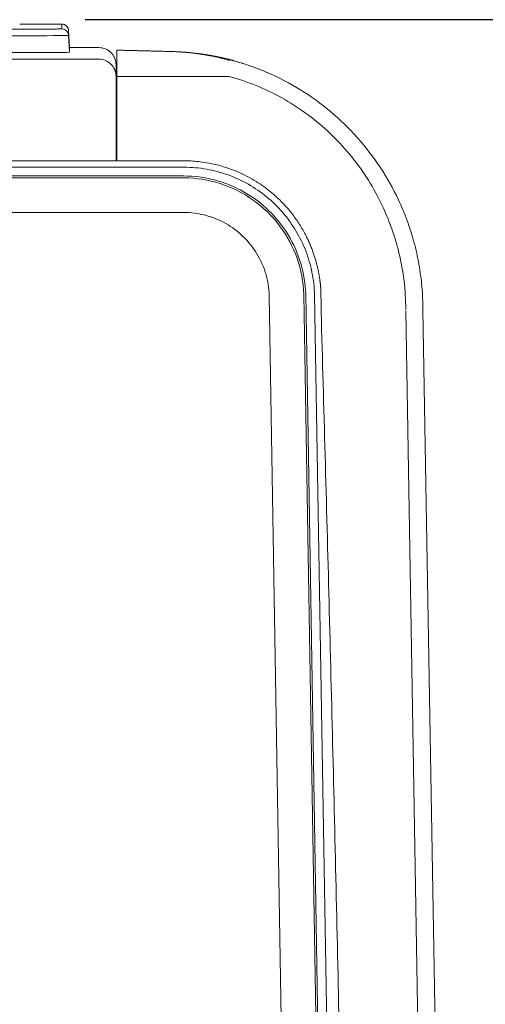
# Model space of a CAD drawing. Units: inches. Extents: x -157 to 182, y -137 to 39.
# Drawn here: x -113 to -106, y 25 to 39 of the extents above; entities that cross this region are included whole.
import ezdxf

# ---------------------------------------------------------------- set-up
doc = ezdxf.new("R2010")
doc.units = ezdxf.units.IN
doc.header["$MEASUREMENT"] = 0
doc.header["$PDMODE"] = 2
doc.header["$PDSIZE"] = 0.03
for name, color, linetype, lineweight in [('ACAD_LAYER_0 [1.2]', 7, 'Continuous', 0), ('Unnamed [1.1]', 7, 'Continuous', 0), ('Unnamed [1]', 7, 'Continuous', 0)]:
    doc.layers.add(name, color=color, linetype=linetype, lineweight=lineweight)
doc.styles.add('CK_TEXT_STYLE_0001', font='times.ttf', dxfattribs={"width": 0.75, "height": 4})
doc.styles.add('CK_TEXT_STYLE_0002', font='txt', dxfattribs={"width": 0.75, "height": 4})
doc.dimstyles.new('KEYCREATOR_DIMSTYLE', dxfattribs={"dimtxt": 4, "dimasz": 4, "dimexe": 1, "dimexo": 1, "dimgap": 1, "dimtad": 0, "dimtih": 1, "dimtoh": 1, "dimdec": 4, "dimzin": 4, "dimdsep": 46, "dimlunit": 5, "dimtxsty": 'CK_TEXT_STYLE_0001', "dimsah": 1, "dimcen": 0, "dimadec": 0, "dimazin": 0, "dimtfac": 1, "dimtdec": 4, "dimtofl": 0, "dimtmove": 0, "dimatfit": 3, "dimfxl": 1, "dimfrac": 2, "dimtolj": 1, "dimtzin": 0, "dimarcsym": 0})

# ---------------------------------------------------------------- blocks, each defined once
blk = doc.blocks.new('*D2')
at = {"layer": 'Defpoints', "color": 0}
for p in [(-113.26, 39.291), (-113.251, -39.29), (-88.88, -39.29)]:
    blk.add_point(p, dxfattribs=at)
at = {"layer": 'Unnamed [1]', "color": 18, "lineweight": -2, "true_color": 0x000000}
for p, q in [((-112.26, 39.291), (-87.88, 39.291)), ((-88.88, 35.291), (-88.88, 6.589)), ((-88.88, -35.29), (-88.88, -5.999)), ((-112.251, -39.29), (-87.88, -39.29))]:
    blk.add_line(p, q, dxfattribs=at)
at = {"layer": 'Unnamed [1]', "color": 18, "true_color": 0x000000}
for points in [[(-88.213, 35.291), (-89.547, 35.291), (-88.88, 39.291)], [(-89.547, -35.29), (-88.213, -35.29), (-88.88, -39.29)]]:
    blk.add_solid(points, dxfattribs=at)
at = {"layer": 'Unnamed [1]', "color": 18, "lineweight": 0, "true_color": 0x000000, "insert": (-88.88, 0.295), "char_height": 4, "attachment_point": 5, "line_spacing_factor": 0.96, "style": 'CK_TEXT_STYLE_0002'}
blk.add_mtext('\\A1;78-1/2\\P{OAW}', dxfattribs=at)

msp = doc.modelspace()

# ---------------------------------------------------------------- linework, layer by layer
at = {"layer": 'ACAD_LAYER_0 [1.2]', "color": 18, "linetype": 'Continuous', "lineweight": 0, "true_color": 0x000000}
for p, q in [((-113.21214, 39.22621), (-112.60003, 39.22621)), ((-112.60003, 39.22608), (-113.21214, 39.22608)), ((-112.60003, 39.15772), (-112.60003, 39.22608)), ((-126.06914, 39.15348), (-113.00514, 39.15348)), ((-113.00514, 39.05768), (-126.06914, 39.05768)), ((-112.50017, 39.13142), (-112.48732, 38.88614)), ((-112.50017, 39.13129), (-112.50017, 39.06296)), ((-112.48732, 38.886), (-112.50017, 39.13129)), ((-112.50017, 39.06296), (-112.48732, 38.81774)), ((-119.0582, 38.81232), (-113.00514, 38.81232)), ((-112.48732, 38.88614), (-112.48732, 38.88606)), ((-112.48732, 38.81774), (-112.48732, 38.886)), ((-110.16509, 38.46713), (-111.80078, 38.46713)), ((-107.00081, 0.00189), (-107.60041, 35.05866))]:
    msp.add_line(p, q, dxfattribs=at)
for points in [[(-112.50017, 39.13129), (-112.50296, 39.15005), (-112.50923, 39.16794), (-112.51875, 39.18432), (-112.5312, 39.19861), (-112.54611, 39.21029), (-112.56297, 39.21895), (-112.58116, 39.22428), (-112.60003, 39.22608)], [(-110.16509, 38.46714), (-110.11508, 38.45284), (-110.06535, 38.43781), (-110.01591, 38.42207), (-109.96675, 38.4056), (-109.9179, 38.38843), (-109.86936, 38.37055), (-109.82113, 38.35196), (-109.77322, 38.33268), (-109.72563, 38.31271), (-109.67839, 38.29204), (-109.63148, 38.2707), (-109.58492, 38.24868), (-109.53872, 38.22598), (-109.49288, 38.20262), (-109.44741, 38.17859), (-109.40232, 38.1539), (-109.35761, 38.12856), (-109.3133, 38.10258), (-109.26937, 38.07594), (-109.22586, 38.04867), (-109.18275, 38.02077), (-109.14007, 37.99223), (-109.09781, 37.96307), (-109.05598, 37.93329), (-109.01459, 37.9029), (-108.97365, 37.87189), (-108.93316, 37.84028), (-108.89313, 37.80807), (-108.85357, 37.77527), (-108.81448, 37.74187), (-108.77588, 37.70789), (-108.73776, 37.67333), (-108.70014, 37.63819), (-108.66302, 37.60248), (-108.62641, 37.5662), (-108.59031, 37.52936), (-108.55474, 37.49197), (-108.5197, 37.45402), (-108.4852, 37.41553), (-108.45124, 37.37649), (-108.41783, 37.33692), (-108.38498, 37.29681), (-108.35269, 37.25618), (-108.32098, 37.21502), (-108.28987, 37.17339), (-108.2594, 37.13135), (-108.22958, 37.08888), (-108.2004, 37.04598), (-108.17187, 37.00266), (-108.14398, 36.95892), (-108.11675, 36.91476), (-108.09017, 36.87016), (-108.06424, 36.82515), (-108.03898, 36.7797), (-108.01437, 36.73383), (-107.9903, 36.68737), (-107.96666, 36.64025), (-107.94354, 36.59254), (-107.92099, 36.54434), (-107.89909, 36.49573), (-107.87798, 36.44698), (-107.858, 36.39884), (-107.83894, 36.35086), (-107.82056, 36.30246), (-107.8028, 36.25356), (-107.78572, 36.2043), (-107.76938, 36.15481), (-107.75379, 36.10512), (-107.73894, 36.05525), (-107.72485, 36.0052), (-107.71151, 35.95497), (-107.69892, 35.90458), (-107.68708, 35.85403), (-107.676, 35.80333), (-107.66567, 35.75248), (-107.6561, 35.7015), (-107.64729, 35.65039), (-107.63924, 35.59916), (-107.63195, 35.54782), (-107.62542, 35.49637), (-107.61966, 35.44483), (-107.61466, 35.39319), (-107.61042, 35.34147), (-107.60696, 35.28967), (-107.60426, 35.23781), (-107.60232, 35.18588), (-107.60116, 35.1339), (-107.60078, 35.08187)]]:
    msp.add_lwpolyline(points, dxfattribs=at)
at = {"layer": 'ACAD_LAYER_0 [1.2]', "color": 18, "linetype": 'Continuous', "lineweight": 0, "true_color": 0x000000, "extrusion": (0, 0, -1)}
for points in [[(113.00514, 39.15348), (112.98906, 39.15349), (112.97306, 39.1535), (112.95716, 39.15351), (112.94138, 39.15354), (112.92574, 39.15356), (112.91024, 39.1536), (112.89491, 39.15364), (112.87977, 39.15369), (112.86483, 39.15375), (112.85011, 39.15381), (112.83562, 39.15387), (112.82139, 39.15394), (112.80743, 39.15402), (112.79376, 39.15411), (112.78038, 39.1542), (112.76733, 39.15429), (112.75462, 39.15439), (112.74227, 39.1545), (112.73028, 39.15461), (112.71869, 39.15473), (112.70754, 39.15485), (112.6969, 39.15497), (112.68678, 39.1551), (112.67717, 39.15523), (112.6681, 39.15537), (112.65955, 39.15551), (112.65155, 39.15565), (112.6441, 39.1558), (112.6372, 39.15595), (112.63087, 39.1561), (112.62511, 39.15626), (112.61992, 39.15641), (112.61532, 39.15657), (112.6113, 39.15673), (112.60789, 39.15689), (112.60508, 39.15706), (112.60288, 39.15722), (112.6013, 39.15739), (112.60035, 39.15756), (112.60003, 39.15772)], [(112.50017, 39.06296), (112.50987, 39.06193), (112.53861, 39.06094), (112.58527, 39.06003), (112.64807, 39.05922), (112.72459, 39.05857), (112.81189, 39.05808), (112.90662, 39.05778), (113.00514, 39.05768)], [(112.48732, 38.81774), (112.49727, 38.81669), (112.52673, 38.81567), (112.57459, 38.81473), (112.63898, 38.81391), (112.71745, 38.81323), (112.80698, 38.81273), (112.90412, 38.81243), (113.00514, 38.81232)]]:
    msp.add_lwpolyline(points, dxfattribs=at)
at = {"layer": 'ACAD_LAYER_0 [1.2]', "color": 18, "linetype": 'Continuous', "lineweight": 0, "true_color": 0x000000}
for centre, radius in [((-112.60003, 39.12619), 0.10002), ((-112.60003, 39.05773), 0.1)]:
    msp.add_arc(centre, radius, 3, 90, dxfattribs=at)
at = {"layer": 'Unnamed [1.1]', "color": 18, "linetype": 'Continuous', "lineweight": 0, "true_color": 0x000000}
for p, q in [((-112.0619, 38.88497), (-112.48732, 38.88497)), ((-112.0619, 38.88495), (-112.48726, 38.88495)), ((-112.0619, 38.88495), (-112.0619, 38.88497)), ((-111.8008, 38.70234), (-111.80078, 38.84807)), ((-111.00081, 38.82776), (-111.80078, 38.84807)), ((-156.06955, 38.71708), (-112.0619, 38.71708)), ((-111.8119, 38.63497), (-111.8119, 38.46709)), ((-109.67894, 38.55009), (-109.67894, 38.55014)), ((-111.8119, 38.46709), (-111.8119, 37.24024)), ((-111.8008, 37.24024), (-111.8008, 38.46545)), ((-111.8008, 37.24024), (-110.82761, 37.24023)), ((-110.82125, 37.14687), (-147.65996, 37.14736)), ((-110.82946, 37.01975), (-147.65996, 37.01975)), ((-110.82946, 36.99243), (-147.65996, 36.99243)), ((-108.46939, 0.167), (-109.05361, 35.30069)), ((-108.34167, 0.16274), (-108.92587, 35.29661)), ((-106.7508, 0.00018), (-107.3508, 35.08018))]:
    msp.add_line(p, q, dxfattribs=at)
for points in [[(-111.01096, 38.82794), (-111.03035, 38.82844), (-111.04991, 38.82894), (-111.06961, 38.82945), (-111.08942, 38.82995), (-111.10931, 38.83045), (-111.12923, 38.83096), (-111.14917, 38.83146), (-111.16907, 38.83196), (-111.18894, 38.83246), (-111.20877, 38.83297), (-111.22856, 38.83347), (-111.24833, 38.83397), (-111.26807, 38.83448), (-111.28779, 38.83498), (-111.30749, 38.83548), (-111.32719, 38.83599), (-111.34687, 38.83649), (-111.36655, 38.83699), (-111.38624, 38.8375), (-111.40593, 38.838), (-111.42562, 38.8385), (-111.44533, 38.83901), (-111.46505, 38.83951), (-111.48477, 38.84001), (-111.5045, 38.84052), (-111.52423, 38.84102), (-111.54397, 38.84152), (-111.56372, 38.84203), (-111.58347, 38.84253), (-111.60322, 38.84303), (-111.62298, 38.84354), (-111.64274, 38.84404), (-111.66249, 38.84454), (-111.68225, 38.84505), (-111.70201, 38.84555), (-111.72177, 38.84605), (-111.74153, 38.84656), (-111.76128, 38.84706), (-111.78103, 38.84756), (-111.80078, 38.84807)], [(-110.098, 38.6934), (-110.10223, 38.69456), (-110.10649, 38.69573), (-110.11075, 38.69689), (-110.11504, 38.69805), (-110.11934, 38.69922), (-110.12366, 38.70038), (-110.128, 38.70154), (-110.13235, 38.70271), (-110.13673, 38.70387), (-110.14113, 38.70504), (-110.14554, 38.7062), (-110.14998, 38.70737), (-110.15444, 38.70853), (-110.15892, 38.70969), (-110.16343, 38.71086), (-110.16796, 38.71202), (-110.17251, 38.71319), (-110.17709, 38.71435), (-110.18169, 38.71552), (-110.18632, 38.71668), (-110.19097, 38.71785), (-110.19565, 38.71901), (-110.20036, 38.72018), (-110.2051, 38.72134), (-110.20986, 38.72251), (-110.21466, 38.72367), (-110.21948, 38.72483), (-110.22433, 38.726), (-110.22922, 38.72716), (-110.23413, 38.72833), (-110.23908, 38.72949), (-110.24406, 38.73066), (-110.24908, 38.73182), (-110.25412, 38.73299), (-110.25921, 38.73415), (-110.26432, 38.73531), (-110.26947, 38.73648), (-110.27466, 38.73764), (-110.27988, 38.7388), (-110.28515, 38.73997), (-110.29044, 38.74113), (-110.29578, 38.74229), (-110.30116, 38.74346), (-110.30657, 38.74462), (-110.31203, 38.74578), (-110.31752, 38.74694), (-110.32306, 38.74811), (-110.32863, 38.74927), (-110.33425, 38.75043), (-110.33992, 38.75159), (-110.34562, 38.75275), (-110.35137, 38.75391), (-110.35717, 38.75508), (-110.36301, 38.75624), (-110.36889, 38.7574), (-110.37482, 38.75856), (-110.3808, 38.75972), (-110.38682, 38.76088), (-110.3929, 38.76204), (-110.39902, 38.7632), (-110.40519, 38.76435), (-110.41141, 38.76551), (-110.41768, 38.76667), (-110.424, 38.76783), (-110.43037, 38.76899), (-110.43679, 38.77014), (-110.44327, 38.7713), (-110.44979, 38.77246), (-110.4564, 38.77361), (-110.46309, 38.77477), (-110.46988, 38.77594), (-110.47677, 38.7771), (-110.48375, 38.77826), (-110.49082, 38.77943), (-110.49799, 38.7806), (-110.50526, 38.78177), (-110.51262, 38.78294), (-110.52008, 38.78411), (-110.52764, 38.78528), (-110.5353, 38.78645), (-110.54305, 38.78762), (-110.5509, 38.78879), (-110.55885, 38.78996), (-110.5669, 38.79112), (-110.57505, 38.79229), (-110.58331, 38.79346), (-110.59168, 38.79462), (-110.60017, 38.79578), (-110.60881, 38.79694), (-110.6176, 38.7981), (-110.62656, 38.79926), (-110.63571, 38.80042), (-110.64506, 38.80158), (-110.65461, 38.80273), (-110.66439, 38.80389), (-110.67441, 38.80504), (-110.68468, 38.80619), (-110.69522, 38.80735), (-110.70604, 38.8085), (-110.71716, 38.80964), (-110.72858, 38.81079), (-110.74033, 38.81194), (-110.75238, 38.81308), (-110.76478, 38.81423), (-110.77761, 38.81537), (-110.79099, 38.81652), (-110.80502, 38.81766), (-110.81978, 38.81879), (-110.83538, 38.81993), (-110.85192, 38.82106), (-110.86946, 38.82219), (-110.88811, 38.82332), (-110.90854, 38.82444), (-110.93147, 38.82555), (-110.95766, 38.82665), (-110.98971, 38.82773), (-111.02912, 38.82876), (-111.06948, 38.82977), (-111.10986, 38.83078), (-111.1508, 38.83181), (-111.1926, 38.83285), (-111.23506, 38.83391), (-111.27801, 38.83499), (-111.3213, 38.83607), (-111.36473, 38.83716), (-111.40814, 38.83824), (-111.45135, 38.83933), (-111.4942, 38.8404), (-111.53648, 38.84146), (-111.57797, 38.84249), (-111.61845, 38.84351), (-111.6577, 38.84449), (-111.69556, 38.84544), (-111.73203, 38.84635), (-111.7671, 38.84722), (-111.80078, 38.84807)], [(-110.16429, 38.70234), (-110.17067, 38.70409), (-110.17708, 38.70584), (-110.18353, 38.70758), (-110.19003, 38.70933), (-110.19657, 38.71108), (-110.20315, 38.71283), (-110.20979, 38.71458), (-110.21647, 38.71632), (-110.22321, 38.71807), (-110.23001, 38.71982), (-110.23686, 38.72157), (-110.24377, 38.72332), (-110.25075, 38.72506), (-110.25779, 38.72681), (-110.26489, 38.72856), (-110.27207, 38.73031), (-110.27932, 38.73206), (-110.28664, 38.7338), (-110.29404, 38.73555), (-110.30152, 38.7373), (-110.30908, 38.73905), (-110.31672, 38.7408), (-110.32444, 38.74254), (-110.33226, 38.74429), (-110.34016, 38.74604), (-110.34815, 38.74779), (-110.35624, 38.74953), (-110.36443, 38.75128), (-110.37272, 38.75303), (-110.3811, 38.75478), (-110.38959, 38.75652), (-110.39819, 38.75827), (-110.40689, 38.76002), (-110.41571, 38.76177), (-110.42464, 38.76351), (-110.43368, 38.76526), (-110.44283, 38.76701), (-110.45208, 38.76876), (-110.46146, 38.7705), (-110.47096, 38.77225), (-110.48061, 38.774), (-110.49041, 38.77574), (-110.50038, 38.77749), (-110.51053, 38.77924), (-110.52087, 38.78098), (-110.53141, 38.78273), (-110.54216, 38.78448), (-110.55314, 38.78622), (-110.56436, 38.78797), (-110.57583, 38.78972), (-110.58757, 38.79146), (-110.59957, 38.79321), (-110.61187, 38.79495), (-110.62446, 38.7967), (-110.63738, 38.79844), (-110.65065, 38.80019), (-110.66435, 38.80193), (-110.67852, 38.80368), (-110.69321, 38.80542), (-110.70849, 38.80716), (-110.7244, 38.80891), (-110.741, 38.81065), (-110.75835, 38.81239), (-110.77654, 38.81413), (-110.79585, 38.81587), (-110.81661, 38.81761), (-110.83913, 38.81935), (-110.86376, 38.82108), (-110.89082, 38.82281), (-110.92179, 38.82454), (-110.95966, 38.82625), (-111.01096, 38.82794)], [(-110.09748, 38.69326), (-110.10306, 38.69479), (-110.10867, 38.69632), (-110.11431, 38.69785), (-110.11998, 38.69939), (-110.12568, 38.70092), (-110.13142, 38.70245), (-110.13719, 38.70398), (-110.14299, 38.70552), (-110.14883, 38.70705), (-110.15471, 38.70858), (-110.16063, 38.71012), (-110.16658, 38.71165), (-110.17258, 38.71318), (-110.17863, 38.71472), (-110.18471, 38.71625), (-110.19084, 38.71778), (-110.19702, 38.71932), (-110.20325, 38.72085), (-110.20952, 38.72238), (-110.21585, 38.72391), (-110.22223, 38.72545), (-110.22866, 38.72698), (-110.23514, 38.72851), (-110.24168, 38.73004), (-110.24827, 38.73158), (-110.25493, 38.73311), (-110.26164, 38.73464), (-110.26841, 38.73617), (-110.27525, 38.7377), (-110.28214, 38.73924), (-110.2891, 38.74077), (-110.29613, 38.7423), (-110.30322, 38.74383), (-110.31038, 38.74536), (-110.31761, 38.74689), (-110.3249, 38.74842), (-110.33227, 38.74995), (-110.33972, 38.75148), (-110.34723, 38.75301), (-110.35482, 38.75454), (-110.36249, 38.75607), (-110.37023, 38.75759), (-110.37806, 38.75912), (-110.38596, 38.76065), (-110.39394, 38.76218), (-110.402, 38.76371), (-110.41014, 38.76524), (-110.41837, 38.76677), (-110.42669, 38.7683), (-110.43513, 38.76983), (-110.44367, 38.77136), (-110.45234, 38.77289), (-110.46113, 38.77442), (-110.47006, 38.77595), (-110.47913, 38.77748), (-110.48834, 38.77902), (-110.49772, 38.78055), (-110.50726, 38.78208), (-110.51697, 38.78361), (-110.52686, 38.78514), (-110.53693, 38.78667), (-110.5472, 38.7882), (-110.55767, 38.78973), (-110.56834, 38.79126), (-110.57923, 38.79279), (-110.59034, 38.79432), (-110.60166, 38.79584), (-110.61318, 38.79737), (-110.62495, 38.7989), (-110.63702, 38.80042), (-110.64942, 38.80195), (-110.6622, 38.80348), (-110.67541, 38.805), (-110.68909, 38.80653), (-110.70328, 38.80806), (-110.71803, 38.80959), (-110.73338, 38.81112), (-110.74929, 38.81264), (-110.76585, 38.81417), (-110.78328, 38.8157), (-110.80181, 38.81722), (-110.82165, 38.81874), (-110.84303, 38.82026), (-110.86617, 38.82178), (-110.89162, 38.82329), (-110.9208, 38.82479), (-110.95539, 38.82629), (-111.00081, 38.82776)], [(-111.8008, 38.46545), (-111.8008, 38.47495), (-111.8008, 38.48439), (-111.8008, 38.49376), (-111.8008, 38.50304), (-111.8008, 38.51224), (-111.8008, 38.52133), (-111.8008, 38.53031), (-111.8008, 38.53917), (-111.8008, 38.54791), (-111.8008, 38.5565), (-111.8008, 38.56495), (-111.8008, 38.57324), (-111.8008, 38.58137), (-111.8008, 38.58932), (-111.8008, 38.59709), (-111.8008, 38.60466), (-111.8008, 38.61203), (-111.8008, 38.61919), (-111.8008, 38.62612), (-111.8008, 38.63283), (-111.8008, 38.63927), (-111.8008, 38.64543), (-111.8008, 38.65129), (-111.8008, 38.65686), (-111.8008, 38.66212), (-111.8008, 38.66709), (-111.8008, 38.67174), (-111.8008, 38.67609), (-111.8008, 38.68011), (-111.8008, 38.68382), (-111.8008, 38.6872), (-111.8008, 38.69025), (-111.8008, 38.69297), (-111.8008, 38.69535), (-111.8008, 38.69739), (-111.8008, 38.69909), (-111.8008, 38.70043), (-111.8008, 38.70143), (-111.8008, 38.70206), (-111.8008, 38.70233)], [(-110.09836, 38.6935), (-110.07738, 38.68762), (-110.05645, 38.68163), (-110.03557, 38.67551), (-110.01473, 38.66928), (-109.99394, 38.66293), (-109.97319, 38.65646), (-109.95249, 38.64987), (-109.93184, 38.64317), (-109.91123, 38.63635), (-109.89068, 38.62942), (-109.87017, 38.62237), (-109.84971, 38.6152), (-109.8293, 38.60792), (-109.80894, 38.60052), (-109.78863, 38.59301), (-109.76838, 38.58538), (-109.74817, 38.57764), (-109.72802, 38.56978), (-109.70791, 38.56181), (-109.68786, 38.55373), (-109.66787, 38.54553), (-109.64793, 38.53723), (-109.62804, 38.52881), (-109.6082, 38.52027)], [(-109.60669, 38.51967), (-109.62663, 38.52826), (-109.64661, 38.53673), (-109.66665, 38.54509), (-109.68673, 38.55333), (-109.70686, 38.56145), (-109.72704, 38.56945), (-109.74727, 38.57734), (-109.76754, 38.58511), (-109.78785, 38.59276), (-109.80821, 38.60029), (-109.82861, 38.60771), (-109.84906, 38.615), (-109.86954, 38.62218), (-109.89007, 38.62924), (-109.91064, 38.63618), (-109.93125, 38.643), (-109.9519, 38.6497), (-109.97258, 38.65628), (-109.99331, 38.66274), (-110.01407, 38.66908), (-110.03487, 38.67531), (-110.0557, 38.68141), (-110.07657, 38.68739), (-110.09748, 38.69326)], [(-107.7068, 36.67494), (-107.7362, 36.73604), (-107.76671, 36.79658), (-107.79832, 36.85653), (-107.83101, 36.91589), (-107.86478, 36.97463), (-107.8996, 37.03275), (-107.93547, 37.09022), (-107.97236, 37.14704), (-108.01028, 37.20318), (-108.04919, 37.25862), (-108.0891, 37.31337), (-108.12998, 37.36739), (-108.17182, 37.42067), (-108.21461, 37.4732), (-108.25834, 37.52496), (-108.30298, 37.57593), (-108.34854, 37.62611), (-108.39499, 37.67546), (-108.44232, 37.72399), (-108.49051, 37.77167), (-108.53954, 37.81846), (-108.58938, 37.86432), (-108.64, 37.90924), (-108.6914, 37.95322), (-108.74357, 37.99624), (-108.79648, 38.03829), (-108.85012, 38.07937), (-108.90449, 38.11946), (-108.95957, 38.15856), (-109.01534, 38.19665), (-109.07179, 38.23373), (-109.1289, 38.26979), (-109.18667, 38.30481), (-109.24508, 38.3388), (-109.30411, 38.37173), (-109.36375, 38.4036), (-109.424, 38.4344), (-109.48482, 38.46413), (-109.54622, 38.49276), (-109.60818, 38.5203)], [(-110.82761, 37.24023), (-110.808, 37.24021), (-110.78739, 37.23998), (-110.76579, 37.23949), (-110.74319, 37.23871), (-110.71959, 37.2376), (-110.69498, 37.23613), (-110.66937, 37.23425), (-110.64274, 37.23192), (-110.6151, 37.22912), (-110.58645, 37.22579), (-110.55677, 37.22191), (-110.52609, 37.21744), (-110.49443, 37.21231), (-110.46183, 37.20648), (-110.42832, 37.19991), (-110.39394, 37.19255), (-110.35871, 37.18434), (-110.32267, 37.17524), (-110.28585, 37.1652), (-110.24829, 37.15417), (-110.21001, 37.1421), (-110.1709, 37.12886), (-110.13115, 37.11448), (-110.09132, 37.09916), (-110.05193, 37.08309), (-110.01351, 37.06647), (-109.97643, 37.04946), (-109.94048, 37.03206), (-109.90562, 37.01432), (-109.87185, 36.99629), (-109.83915, 36.97802), (-109.80749, 36.95956), (-109.77687, 36.94094), (-109.74726, 36.92222), (-109.71867, 36.90344), (-109.69107, 36.88462), (-109.66446, 36.86583), (-109.63881, 36.84709), (-109.61412, 36.82844), (-109.59037, 36.80993), (-109.56755, 36.79161), (-109.54565, 36.7735), (-109.52471, 36.75572), (-109.50472, 36.73833), (-109.48558, 36.72124), (-109.4672, 36.7044), (-109.44948, 36.68774), (-109.43234, 36.67118), (-109.41567, 36.65466), (-109.39939, 36.63811), (-109.38339, 36.62147), (-109.36759, 36.60466), (-109.35191, 36.58763), (-109.33643, 36.57044), (-109.32118, 36.5531), (-109.30615, 36.53559), (-109.29133, 36.51793), (-109.27672, 36.5001), (-109.26233, 36.4821), (-109.24815, 36.46394), (-109.23417, 36.44561), (-109.2204, 36.4271), (-109.20683, 36.40842), (-109.19352, 36.38965), (-109.18053, 36.37087), (-109.16786, 36.35209), (-109.15551, 36.33334), (-109.14348, 36.31462), (-109.13177, 36.29595), (-109.12037, 36.27735), (-109.1093, 36.25883), (-109.09855, 36.24039), (-109.08811, 36.22206), (-109.07799, 36.20386), (-109.06819, 36.18578), (-109.05869, 36.16784), (-109.0495, 36.15004), (-109.04061, 36.13238), (-109.032, 36.11488), (-109.02369, 36.09753), (-109.01565, 36.08035), (-109.00789, 36.06334), (-109.0004, 36.0465), (-108.99317, 36.02983), (-108.9862, 36.01336), (-108.97948, 35.99707), (-108.97301, 35.98099), (-108.96678, 35.96511), (-108.96079, 35.94945), (-108.95503, 35.93401), (-108.9495, 35.91881), (-108.94419, 35.90384), (-108.93909, 35.88911), (-108.93421, 35.87464), (-108.92954, 35.86042), (-108.92507, 35.84648), (-108.92079, 35.83281), (-108.91671, 35.81942), (-108.91281, 35.80633), (-108.9091, 35.79353), (-108.90556, 35.78104), (-108.90219, 35.76886), (-108.89899, 35.757), (-108.89596, 35.74546), (-108.89308, 35.73427), (-108.89035, 35.72346), (-108.88779, 35.71306), (-108.88536, 35.70304), (-108.88308, 35.69337), (-108.88091, 35.684), (-108.87885, 35.6749), (-108.87689, 35.66605), (-108.87502, 35.6574), (-108.87322, 35.64892), (-108.87149, 35.64057), (-108.8698, 35.63233), (-108.86816, 35.62417), (-108.86657, 35.6161), (-108.86502, 35.60811), (-108.86351, 35.6002), (-108.86205, 35.59238), (-108.86062, 35.58464), (-108.85925, 35.57697), (-108.85791, 35.56939), (-108.85662, 35.56189), (-108.85536, 35.55447), (-108.85415, 35.54713), (-108.85298, 35.53987), (-108.85185, 35.53269), (-108.85076, 35.52558), (-108.8497, 35.51855), (-108.84869, 35.5116), (-108.84771, 35.50472), (-108.84677, 35.49792), (-108.84586, 35.49119), (-108.84499, 35.48453), (-108.84416, 35.47795), (-108.84336, 35.47143), (-108.8426, 35.46499), (-108.84186, 35.45862), (-108.84116, 35.45232), (-108.8405, 35.44609), (-108.83986, 35.43992), (-108.83926, 35.43383), (-108.83868, 35.4278), (-108.83814, 35.42183), (-108.83762, 35.41593), (-108.83714, 35.4101), (-108.83668, 35.40433), (-108.83625, 35.39862), (-108.83584, 35.39298), (-108.83546, 35.38739), (-108.83511, 35.38187), (-108.83478, 35.37641), (-108.83448, 35.37101), (-108.8342, 35.36566), (-108.83394, 35.36038), (-108.8337, 35.35515), (-108.83349, 35.34998), (-108.8333, 35.34486), (-108.83313, 35.3398), (-108.83298, 35.3348), (-108.83285, 35.32984), (-108.83274, 35.32494), (-108.83264, 35.3201), (-108.83257, 35.3153), (-108.83251, 35.31056), (-108.83247, 35.30586)], [(-108.92587, 35.29661), (-108.9276, 35.33722), (-108.93016, 35.3778), (-108.93355, 35.41834), (-108.93778, 35.4588), (-108.94283, 35.49918), (-108.94872, 35.53945), (-108.95545, 35.57959), (-108.96301, 35.61959), (-108.97141, 35.65941), (-108.98066, 35.69904), (-108.99074, 35.73847), (-109.00168, 35.77766), (-109.01345, 35.8166), (-109.02608, 35.85527), (-109.03955, 35.89365), (-109.05388, 35.93172), (-109.06905, 35.96945), (-109.08508, 36.00684), (-109.10192, 36.04387), (-109.11952, 36.08057), (-109.13786, 36.1169), (-109.15695, 36.15286), (-109.17678, 36.18842), (-109.19734, 36.22356), (-109.21863, 36.25826), (-109.24064, 36.29251), (-109.26337, 36.32629), (-109.28681, 36.35957), (-109.31095, 36.39233), (-109.33579, 36.42457), (-109.36132, 36.45625), (-109.38754, 36.48736), (-109.41445, 36.51788), (-109.44203, 36.54779), (-109.47028, 36.57708), (-109.49919, 36.60571), (-109.52871, 36.63372), (-109.55879, 36.66112), (-109.58941, 36.6879), (-109.62057, 36.71404), (-109.65225, 36.73953), (-109.68445, 36.76436), (-109.71715, 36.7885), (-109.75034, 36.81195), (-109.78402, 36.83469), (-109.81817, 36.85671), (-109.85278, 36.87799), (-109.88785, 36.89851), (-109.92336, 36.91827), (-109.9593, 36.93724), (-109.99567, 36.95542), (-110.03245, 36.97279), (-110.06963, 36.98933), (-110.10721, 37.00503), (-110.14513, 37.01992), (-110.18335, 37.03406), (-110.22185, 37.04741), (-110.26062, 37.05999), (-110.29963, 37.07176), (-110.33887, 37.08273), (-110.37832, 37.09288), (-110.41796, 37.10219), (-110.45778, 37.11065), (-110.49776, 37.11826), (-110.53788, 37.125), (-110.57812, 37.13086), (-110.61848, 37.13583), (-110.65892, 37.13989), (-110.69944, 37.14304), (-110.74001, 37.14526), (-110.78062, 37.14654), (-110.82125, 37.14687)], [(-109.05361, 35.30069), (-109.05638, 35.3575), (-109.06099, 35.4142), (-109.06742, 35.47074), (-109.07565, 35.52705), (-109.08568, 35.58309), (-109.09749, 35.63879), (-109.11107, 35.69409), (-109.1264, 35.74893), (-109.14347, 35.80325), (-109.16227, 35.85701), (-109.18278, 35.91013), (-109.205, 35.96256), (-109.2289, 36.01425), (-109.25446, 36.06513), (-109.28164, 36.11518), (-109.31041, 36.16432), (-109.34073, 36.21253), (-109.37257, 36.25974), (-109.4059, 36.30592), (-109.44069, 36.35101), (-109.47689, 36.39496), (-109.51447, 36.43773), (-109.55341, 36.47927), (-109.59367, 36.51952), (-109.63521, 36.55845), (-109.67798, 36.59603), (-109.72194, 36.6322), (-109.76704, 36.66696), (-109.81323, 36.70026), (-109.86045, 36.73207), (-109.90867, 36.76236), (-109.95783, 36.7911), (-110.00788, 36.81826), (-110.05878, 36.8438), (-110.11047, 36.86769), (-110.1629, 36.88991), (-110.21604, 36.91042), (-110.26981, 36.9292), (-110.32415, 36.94625), (-110.37902, 36.96156), (-110.43434, 36.9751), (-110.49007, 36.98688), (-110.54613, 36.99688), (-110.60247, 37.00509), (-110.65904, 37.01149), (-110.71576, 37.01607), (-110.77259, 37.01883), (-110.82946, 37.01975)], [(-109.0809, 35.29989), (-109.08442, 35.36693), (-109.09056, 35.43379), (-109.09929, 35.50038), (-109.11059, 35.5666), (-109.12441, 35.63236), (-109.14072, 35.69755), (-109.1595, 35.7621), (-109.18071, 35.82589), (-109.20432, 35.88883), (-109.23029, 35.95083), (-109.25859, 36.01178), (-109.2892, 36.0716), (-109.32208, 36.13019), (-109.35719, 36.18744), (-109.39451, 36.24327), (-109.434, 36.29759), (-109.47558, 36.35032), (-109.51917, 36.40141), (-109.56471, 36.45079), (-109.6121, 36.4984), (-109.66128, 36.54418), (-109.71217, 36.58808), (-109.76468, 36.63002), (-109.81874, 36.66996), (-109.87427, 36.70782), (-109.9312, 36.74354), (-109.98945, 36.77707), (-110.04893, 36.80834), (-110.10958, 36.83729), (-110.17131, 36.86386), (-110.23404, 36.888), (-110.29767, 36.90968), (-110.3621, 36.92888), (-110.42722, 36.94559), (-110.49294, 36.95978), (-110.55914, 36.97145), (-110.62573, 36.98056), (-110.6926, 36.98711), (-110.75965, 36.99107), (-110.82677, 36.99243)], [(-107.70686, 36.67493), (-107.68989, 36.63832), (-107.67326, 36.60136), (-107.65697, 36.56407), (-107.64103, 36.52648), (-107.62545, 36.48859), (-107.61025, 36.45043), (-107.59543, 36.41202), (-107.58101, 36.37338), (-107.56698, 36.33453), (-107.55336, 36.29549), (-107.54016, 36.25628), (-107.52739, 36.21692), (-107.51506, 36.17744), (-107.50318, 36.13784), (-107.49175, 36.09816), (-107.48077, 36.05838), (-107.47024, 36.0185), (-107.46014, 35.97852), (-107.45048, 35.93843), (-107.44126, 35.89825), (-107.43249, 35.85798), (-107.42416, 35.81762), (-107.41627, 35.77718), (-107.40883, 35.73665), (-107.40183, 35.69605), (-107.39528, 35.65537), (-107.38918, 35.61462), (-107.38352, 35.57381), (-107.37831, 35.53293), (-107.37355, 35.492), (-107.36924, 35.451), (-107.36538, 35.40996), (-107.36197, 35.36887), (-107.35901, 35.32773), (-107.35651, 35.28655), (-107.35445, 35.24534), (-107.35286, 35.20409), (-107.35171, 35.16281), (-107.35103, 35.12151), (-107.3508, 35.08018)], [(-109.58388, 35.28354), (-109.58577, 35.32334), (-109.589, 35.36305), (-109.59353, 35.40264), (-109.59936, 35.44206), (-109.60647, 35.48128), (-109.61483, 35.52027), (-109.62444, 35.55897), (-109.63528, 35.59737), (-109.64732, 35.63541), (-109.66056, 35.67305), (-109.67497, 35.71027), (-109.69055, 35.74703), (-109.70726, 35.78328), (-109.7251, 35.81898), (-109.74405, 35.85411), (-109.76409, 35.88862), (-109.7852, 35.92248), (-109.80737, 35.95564), (-109.83058, 35.98806), (-109.85482, 36.01972), (-109.88006, 36.05058), (-109.90629, 36.08058), (-109.9335, 36.10971), (-109.96166, 36.13791), (-109.99073, 36.16519), (-110.02067, 36.19154), (-110.05143, 36.21694), (-110.08298, 36.24135), (-110.11529, 36.26476), (-110.14833, 36.28714), (-110.18206, 36.30846), (-110.21645, 36.32869), (-110.25147, 36.3478), (-110.28708, 36.36578), (-110.32324, 36.38258), (-110.35994, 36.3982), (-110.39712, 36.4126), (-110.43476, 36.42577), (-110.47281, 36.43773), (-110.51122, 36.44846), (-110.54996, 36.45798), (-110.58898, 36.46627), (-110.62825, 36.47334), (-110.66771, 36.47919), (-110.70734, 36.48382), (-110.74707, 36.48723), (-110.78689, 36.48942), (-110.82674, 36.49038)], [(-109.58388, 35.28354), (-109.56015, 33.82435), (-109.53643, 32.36516), (-109.5127, 30.90596), (-109.48898, 29.44677), (-109.46525, 27.98757), (-109.44152, 26.52838), (-109.41779, 25.06919), (-109.39405, 23.60999), (-109.37032, 22.1508), (-109.34659, 20.6916), (-109.32285, 19.23241), (-109.29912, 17.77322), (-109.27539, 16.31403), (-109.25165, 14.85484), (-109.22792, 13.39565), (-109.20419, 11.93647), (-109.18045, 10.47728), (-109.15672, 9.0181), (-109.13299, 7.55892), (-109.10926, 6.09974)], [(-109.0809, 35.29989), (-109.0567, 33.84482), (-109.03251, 32.38975), (-109.00831, 30.93468), (-108.98412, 29.47962), (-108.95992, 28.02455), (-108.93573, 26.56948), (-108.91153, 25.11441), (-108.88734, 23.65934), (-108.86314, 22.20426), (-108.83895, 20.74917), (-108.81475, 19.29408), (-108.79055, 17.83898), (-108.76636, 16.38387), (-108.74216, 14.92875), (-108.71796, 13.47362), (-108.69377, 12.01848), (-108.66957, 10.56333), (-108.64537, 9.10816), (-108.62118, 7.65298), (-108.59698, 6.19778)], [(-108.83247, 35.30586), (-108.83144, 35.17581), (-108.82948, 35.04575), (-108.82678, 34.9157), (-108.82353, 34.78566), (-108.81992, 34.65562), (-108.81614, 34.52561), (-108.81233, 34.39563), (-108.80852, 34.26567), (-108.8047, 34.13576), (-108.80091, 34.0059), (-108.79715, 33.87609), (-108.79344, 33.74633), (-108.78977, 33.61659), (-108.78614, 33.48672), (-108.78253, 33.35663), (-108.77893, 33.22618), (-108.77534, 33.09526), (-108.77173, 32.96376), (-108.76811, 32.8317), (-108.76449, 32.69912), (-108.76086, 32.56611), (-108.75723, 32.43272), (-108.7536, 32.29903), (-108.74999, 32.1651), (-108.74638, 32.031), (-108.74279, 31.89678), (-108.73921, 31.76252), (-108.73564, 31.62828), (-108.73209, 31.49413), (-108.72855, 31.36009), (-108.72503, 31.22609), (-108.72152, 31.09204), (-108.71802, 30.95788), (-108.71452, 30.82353), (-108.71104, 30.68891), (-108.70756, 30.55398), (-108.70408, 30.41876), (-108.70061, 30.28324), (-108.69714, 30.14744), (-108.69369, 30.01136), (-108.69023, 29.87502), (-108.68679, 29.73841), (-108.68335, 29.60156), (-108.67992, 29.46446), (-108.67649, 29.32712), (-108.67307, 29.18956), (-108.66966, 29.05178), (-108.66626, 28.91378), (-108.66287, 28.77558), (-108.65949, 28.63718), (-108.65611, 28.49859), (-108.65275, 28.35981), (-108.64939, 28.22087), (-108.64605, 28.08176), (-108.64271, 27.94249), (-108.63939, 27.80307), (-108.63608, 27.66351), (-108.63277, 27.52381), (-108.62948, 27.38398), (-108.6262, 27.24402), (-108.62293, 27.10394), (-108.61968, 26.96372), (-108.61643, 26.82338), (-108.61319, 26.68292), (-108.60997, 26.54233), (-108.60676, 26.40161), (-108.60356, 26.26077), (-108.60037, 26.11981), (-108.5972, 25.97873), (-108.59403, 25.83752), (-108.59088, 25.6962), (-108.58774, 25.55476), (-108.58461, 25.4132), (-108.58149, 25.27152), (-108.57838, 25.12973), (-108.57529, 24.98782), (-108.57221, 24.8458)]]:
    msp.add_lwpolyline(points, dxfattribs=at)
at = {"layer": 'Unnamed [1.1]', "color": 18, "linetype": 'Continuous', "lineweight": 0, "true_color": 0x000000, "extrusion": (0, 0, -1)}
msp.add_lwpolyline([(110.82674, 36.49038), (112.36137, 36.49025), (113.896, 36.49012), (115.43063, 36.49001), (116.96526, 36.4899), (118.49989, 36.48981), (120.03452, 36.48972), (121.56915, 36.48965), (123.10378, 36.48958), (124.63841, 36.48952), (126.17304, 36.48947), (127.70767, 36.48942), (129.2423, 36.48938), (130.77692, 36.48935), (132.31155, 36.48932), (133.84618, 36.4893), (135.38081, 36.48928), (136.91543, 36.48927), (138.45006, 36.48926), (139.98469, 36.48925)], dxfattribs=at)
at = {"layer": 'Unnamed [1.1]', "color": 18, "linetype": 'Continuous', "lineweight": 0, "true_color": 0x000000}
for centre, start, end in [((-112.0619, 38.63497), 359.999918, 90.000153), ((-112.0619, 38.63497), 45, 90), ((-112.0619, 38.63497), 0, 45), ((-112.0619, 38.46709), 45, 90), ((-112.0619, 38.46709), 0, 45)]:
    msp.add_arc(centre, 0.25, start, end, dxfattribs=at)
at = {"layer": 'Unnamed [1]', "color": 18, "linetype": 'Continuous', "lineweight": 0, "true_color": 0x000000}
msp.add_line((-152.47761, 37.24078), (-111.8119, 37.24024), dxfattribs=at)

# ---------------------------------------------------------------- dimensions: what is measured, and where the dimension line sits
at = {"layer": 'Unnamed [1]', "color": 18, "lineweight": 0, "true_color": 0x000000}
dim = msp.add_linear_dim(base=(-88.87991, -39.28962), p1=(-113.25985, 39.29051), p2=(-113.25139, -39.28962), angle=90, text='78-1/2\\P{OAW}', dimstyle='KEYCREATOR_DIMSTYLE', override={"dimtxsty": 'CK_TEXT_STYLE_0002'}, dxfattribs=at)
dim.commit()
dim.dimension.update_dxf_attribs({"geometry": '*D2', "text_midpoint": (-88.87991, 0.29517), "dimtype": 160, "text_rotation": 360})

doc.saveas('drawing.dxf')
